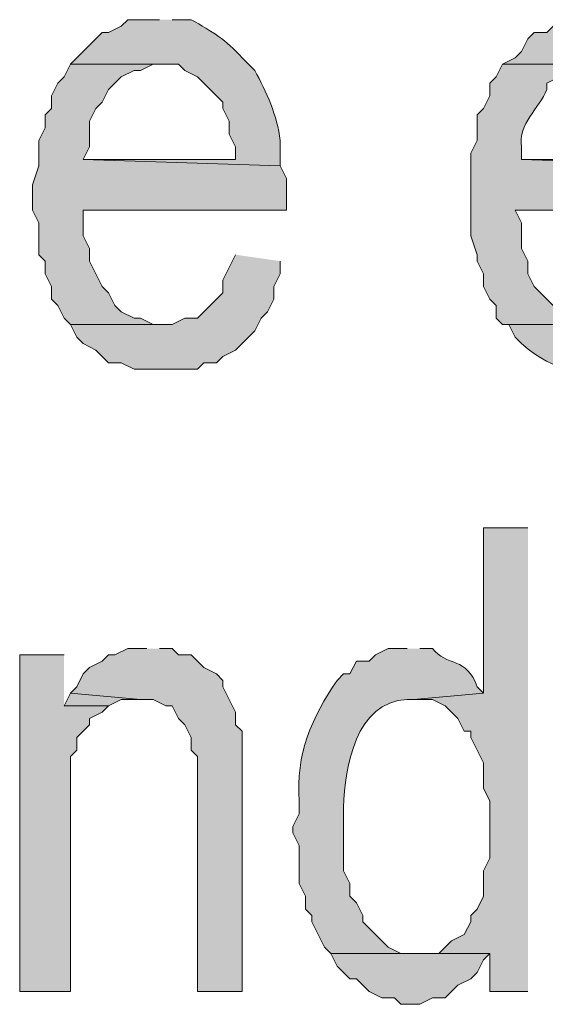
# Model space of a CAD drawing. Extents: x 17 to 595, y 17 to 775.
# Drawn here: x 312 to 317, y 39 to 48 of the extents above; entities that cross this region are included whole.
import ezdxf

# ---------------------------------------------------------------- set-up
doc = ezdxf.new("R2010")
doc.units = 0
doc.header["$MEASUREMENT"] = 0
doc.layers.add('Layer 1', color=7, linetype='Continuous', lineweight=0)

msp = doc.modelspace()

# ---------------------------------------------------------------- hatches: boundary and pattern name
at = {"layer": 'Layer 1', "true_color": 0x000000, "transparency": 33554687}
h = msp.add_hatch(color=18, dxfattribs=at)
edge = h.paths.add_edge_path()
edge.add_spline(control_points=[(313.08, 48.12), (313.08, 48.12), (312.78, 48.12), (312.78, 48.12), (312.78, 48.12), (312.72, 48.06), (312.72, 48.06), (312.72, 48.06), (312.6, 48), (312.6, 48), (312.6, 48), (312.54, 48), (312.54, 48), (312.54, 48), (312.48, 47.94), (312.48, 47.94), (312.48, 47.94), (312.36, 47.82), (312.36, 47.82), (312.36, 47.82), (312.3, 47.76), (312.3, 47.76), (312.3, 47.76), (312.24, 47.7), (312.24, 47.7), (312.24, 47.7), (313.26, 47.7), (313.26, 47.7), (313.26, 47.7), (313.32, 47.64), (313.32, 47.64), (313.32, 47.64), (313.44, 47.58), (313.44, 47.58), (313.44, 47.58), (313.68, 47.34), (313.68, 47.34), (313.68, 47.34), (313.68, 47.28), (313.68, 47.28), (313.68, 47.28), (313.74, 47.16), (313.74, 47.16), (313.74, 47.16), (313.74, 47.04), (313.74, 47.04), (313.74, 47.04), (313.8, 46.92), (313.8, 46.92), (313.8, 46.92), (313.8, 46.8), (313.8, 46.8), (313.8, 46.8), (312.36, 46.8), (312.36, 46.8), (312.36, 46.8), (314.22, 46.74), (314.22, 46.74), (314.22, 46.74), (314.22, 46.98), (314.22, 46.98), (314.193, 47.215), (314.092, 47.437), (313.98, 47.64), (313.98, 47.64), (313.86, 47.76), (313.86, 47.76), (313.711, 47.93), (313.576, 48.009), (313.38, 48.12), (313.38, 48.12), (313.2, 48.12), (313.2, 48.12)], knot_values=[0, 0, 0, 0, 1, 1, 1, 2, 2, 2, 3, 3, 3, 4, 4, 4, 5, 5, 5, 6, 6, 6, 7, 7, 7, 8, 8, 8, 9, 9, 9, 10, 10, 10, 11, 11, 11, 12, 12, 12, 13, 13, 13, 14, 14, 14, 15, 15, 15, 16, 16, 16, 17, 17, 17, 18, 18, 18, 19, 19, 19, 20, 20, 20, 21, 21, 21, 22, 22, 22, 23, 23, 23, 24, 24, 24, 24], degree=3, periodic=0)
edge.add_line((313.2, 48.12), (313.08, 48.12))
h = msp.add_hatch(color=18, dxfattribs=at)
edge = h.paths.add_edge_path()
edge.add_spline(control_points=[(317.22, 48.12), (317.22, 48.12), (316.92, 48.12), (316.92, 48.12), (316.92, 48.12), (316.8, 48.06), (316.8, 48.06), (316.8, 48.06), (316.74, 48), (316.74, 48), (316.74, 48), (316.62, 48), (316.62, 48), (316.62, 48), (316.56, 47.94), (316.56, 47.94), (316.56, 47.94), (316.5, 47.82), (316.5, 47.82), (316.5, 47.82), (316.44, 47.76), (316.44, 47.76), (316.44, 47.76), (316.32, 47.7), (316.32, 47.7), (316.32, 47.7), (317.34, 47.7), (317.34, 47.7), (317.34, 47.7), (317.46, 47.64), (317.46, 47.64), (317.46, 47.64), (317.58, 47.52), (317.58, 47.52), (317.58, 47.52), (317.7, 47.46), (317.7, 47.46), (317.7, 47.46), (317.76, 47.4), (317.76, 47.4), (317.76, 47.4), (317.76, 47.34), (317.76, 47.34), (317.76, 47.34), (317.82, 47.28), (317.82, 47.28), (317.82, 47.28), (317.82, 47.16), (317.82, 47.16), (317.82, 47.16), (317.88, 47.04), (317.88, 47.04), (317.88, 47.04), (317.88, 46.92), (317.88, 46.92), (317.88, 46.92), (317.94, 46.8), (317.94, 46.8), (317.94, 46.8), (316.5, 46.8), (316.5, 46.8), (316.5, 46.8), (318.36, 46.74), (318.36, 46.74), (318.36, 46.74), (318.36, 46.86), (318.36, 46.86), (318.36, 46.86), (318.3, 46.98), (318.3, 46.98), (318.3, 46.98), (318.3, 47.22), (318.3, 47.22), (318.3, 47.22), (318.24, 47.34), (318.24, 47.34), (318.24, 47.34), (318.18, 47.46), (318.18, 47.46), (318.18, 47.46), (318.18, 47.52), (318.18, 47.52), (318.18, 47.52), (318.12, 47.64), (318.12, 47.64), (318.12, 47.64), (318, 47.76), (318, 47.76), (317.845, 47.886), (317.675, 47.994), (317.52, 48.12), (317.52, 48.12), (317.34, 48.12), (317.34, 48.12)], knot_values=[0, 0, 0, 0, 1, 1, 1, 2, 2, 2, 3, 3, 3, 4, 4, 4, 5, 5, 5, 6, 6, 6, 7, 7, 7, 8, 8, 8, 9, 9, 9, 10, 10, 10, 11, 11, 11, 12, 12, 12, 13, 13, 13, 14, 14, 14, 15, 15, 15, 16, 16, 16, 17, 17, 17, 18, 18, 18, 19, 19, 19, 20, 20, 20, 21, 21, 21, 22, 22, 22, 23, 23, 23, 24, 24, 24, 25, 25, 25, 26, 26, 26, 27, 27, 27, 28, 28, 28, 29, 29, 29, 30, 30, 30, 31, 31, 31, 31], degree=3, periodic=0)
edge.add_line((317.34, 48.12), (317.22, 48.12))
for points in [[(312.24, 47.7), (312.18, 47.58), (312.12, 47.52), (312.06, 47.4), (312.06, 47.28), (312, 47.22), (312, 47.1), (311.94, 46.98), (311.94, 46.74), (311.88, 46.56), (311.88, 46.32), (311.94, 46.2), (311.94, 45.9), (312, 45.84), (312, 45.72), (312.06, 45.6), (312.06, 45.48), (312.12, 45.42), (312.18, 45.3), (312.24, 45.24), (313.14, 45.24), (313.02, 45.24), (312.9, 45.3), (312.84, 45.3), (312.72, 45.36), (312.66, 45.42), (312.6, 45.54), (312.54, 45.6), (312.48, 45.72), (312.42, 45.84), (312.42, 45.96), (312.36, 46.08), (312.36, 46.32), (314.28, 46.32), (314.28, 46.62), (314.22, 46.74), (312.36, 46.8), (312.42, 46.92), (312.42, 47.16), (312.48, 47.28), (312.54, 47.34), (312.6, 47.46), (312.72, 47.58), (312.84, 47.64), (312.9, 47.64), (313.02, 47.7), (313.08, 47.7)], [(313.8, 45.9), (313.74, 45.78), (313.68, 45.66), (313.68, 45.54), (313.44, 45.3), (313.32, 45.3), (313.2, 45.24), (312.24, 45.24), (312.3, 45.12), (312.36, 45.06), (312.48, 45), (312.54, 44.94), (312.6, 44.88), (312.72, 44.88), (312.84, 44.82), (313.44, 44.82), (313.5, 44.88), (313.62, 44.88), (313.68, 44.94), (313.8, 45), (313.86, 45.06), (313.98, 45.18), (314.04, 45.3), (314.1, 45.36), (314.16, 45.48), (314.16, 45.6), (314.22, 45.72), (314.22, 45.84)], [(316.56, 43.32), (316.14, 43.32), (316.14, 41.76), (315.48, 41.7), (315.66, 41.7), (315.78, 41.64), (315.9, 41.52), (315.96, 41.4), (316.02, 41.4), (316.02, 41.34), (316.08, 41.22), (316.14, 41.1), (316.14, 40.86), (316.2, 40.74), (316.2, 40.2), (316.14, 40.08), (316.14, 39.84), (316.08, 39.72), (316.02, 39.66), (316.02, 39.6), (315.96, 39.48), (315.84, 39.42), (315.72, 39.3), (316.2, 39.3), (316.2, 38.94), (316.56, 38.94)], [(312.96, 42.18), (312.78, 42.18), (312.66, 42.12), (312.6, 42.12), (312.54, 42.06), (312.42, 42), (312.36, 41.94), (312.3, 41.82), (312.24, 41.76), (312.9, 41.7), (313.02, 41.7), (313.14, 41.64), (313.2, 41.64), (313.26, 41.52), (313.32, 41.46), (313.38, 41.34), (313.38, 41.22), (313.44, 41.16), (313.44, 38.94), (313.86, 38.94), (313.86, 41.4), (313.8, 41.46), (313.8, 41.58), (313.68, 41.82), (313.68, 41.88), (313.62, 41.94), (313.5, 42), (313.44, 42.06), (313.38, 42.12), (313.26, 42.12), (313.2, 42.18), (313.08, 42.18)], [(312.18, 42.12), (311.76, 42.12), (311.76, 38.94), (312.24, 38.94), (312.24, 41.16), (312.3, 41.22), (312.3, 41.34), (312.36, 41.4), (312.42, 41.46), (312.42, 41.52), (312.54, 41.58), (312.6, 41.64), (312.18, 41.64)], [(312.24, 41.76), (312.18, 41.64), (312.6, 41.64), (312.72, 41.7), (312.9, 41.7)], [(315.72, 39.3), (314.7, 39.3), (314.76, 39.18), (314.88, 39.06), (314.94, 39.06), (315, 39), (315.06, 38.94), (315.18, 38.88), (315.3, 38.88), (315.36, 38.82), (315.54, 38.82), (315.66, 38.88), (315.78, 38.88), (315.9, 39), (316.02, 39.06), (316.08, 39.12), (316.14, 39.24), (316.2, 39.3)]]:
    msp.add_hatch(color=18, dxfattribs=at).paths.add_polyline_path(points)
h = msp.add_hatch(color=18, dxfattribs=at)
edge = h.paths.add_edge_path()
edge.add_spline(control_points=[(316.32, 47.7), (316.32, 47.7), (316.26, 47.58), (316.26, 47.58), (316.26, 47.58), (316.2, 47.52), (316.2, 47.52), (316.2, 47.52), (316.2, 47.4), (316.2, 47.4), (316.2, 47.4), (316.14, 47.28), (316.14, 47.28), (316.14, 47.28), (316.08, 47.22), (316.08, 47.22), (316.08, 47.22), (316.08, 46.98), (316.08, 46.98), (316.08, 46.98), (316.02, 46.86), (316.02, 46.86), (316.02, 46.86), (316.02, 46.08), (316.02, 46.08), (316.02, 46.08), (316.08, 45.9), (316.08, 45.9), (316.08, 45.9), (316.08, 45.84), (316.08, 45.84), (316.08, 45.84), (316.14, 45.72), (316.14, 45.72), (316.14, 45.72), (316.14, 45.6), (316.14, 45.6), (316.14, 45.6), (316.2, 45.48), (316.2, 45.48), (316.2, 45.48), (316.26, 45.42), (316.26, 45.42), (316.26, 45.42), (316.26, 45.3), (316.26, 45.3), (316.26, 45.3), (316.32, 45.24), (316.32, 45.24), (316.32, 45.24), (317.22, 45.24), (317.22, 45.24), (317.22, 45.24), (317.1, 45.24), (317.1, 45.24), (317.1, 45.24), (317.04, 45.3), (317.04, 45.3), (317.04, 45.3), (316.92, 45.3), (316.92, 45.3), (316.92, 45.3), (316.86, 45.36), (316.86, 45.36), (316.86, 45.36), (316.8, 45.42), (316.8, 45.42), (316.8, 45.42), (316.62, 45.6), (316.62, 45.6), (316.62, 45.6), (316.56, 45.72), (316.56, 45.72), (316.56, 45.72), (316.56, 45.84), (316.56, 45.84), (316.56, 45.84), (316.5, 45.96), (316.5, 45.96), (316.5, 45.96), (316.5, 46.2), (316.5, 46.2), (316.5, 46.2), (316.44, 46.32), (316.44, 46.32), (316.44, 46.32), (318.36, 46.32), (318.36, 46.32), (318.36, 46.32), (318.36, 46.74), (318.36, 46.74), (318.36, 46.74), (316.5, 46.8), (316.5, 46.8), (316.5, 46.8), (316.5, 46.92), (316.5, 46.92), (316.463, 47.135), (316.667, 47.281), (316.74, 47.46), (316.74, 47.46), (316.74, 47.52), (316.74, 47.52), (316.74, 47.52), (316.86, 47.58), (316.86, 47.58), (316.86, 47.58), (316.92, 47.64), (316.92, 47.64), (316.92, 47.64), (317.04, 47.64), (317.04, 47.64), (317.04, 47.64), (317.1, 47.7), (317.1, 47.7), (317.1, 47.7), (317.22, 47.7), (317.22, 47.7)], knot_values=[0, 0, 0, 0, 1, 1, 1, 2, 2, 2, 3, 3, 3, 4, 4, 4, 5, 5, 5, 6, 6, 6, 7, 7, 7, 8, 8, 8, 9, 9, 9, 10, 10, 10, 11, 11, 11, 12, 12, 12, 13, 13, 13, 14, 14, 14, 15, 15, 15, 16, 16, 16, 17, 17, 17, 18, 18, 18, 19, 19, 19, 20, 20, 20, 21, 21, 21, 22, 22, 22, 23, 23, 23, 24, 24, 24, 25, 25, 25, 26, 26, 26, 27, 27, 27, 28, 28, 28, 29, 29, 29, 30, 30, 30, 31, 31, 31, 32, 32, 32, 33, 33, 33, 34, 34, 34, 35, 35, 35, 36, 36, 36, 37, 37, 37, 38, 38, 38, 39, 39, 39, 39], degree=3, periodic=0)
edge.add_line((317.22, 47.7), (316.32, 47.7))
h = msp.add_hatch(color=18, dxfattribs=at)
edge = h.paths.add_edge_path()
edge.add_spline(control_points=[(317.88, 45.9), (317.88, 45.9), (317.88, 45.78), (317.88, 45.78), (317.77, 45.508), (317.537, 45.217), (317.22, 45.24), (317.22, 45.24), (316.32, 45.24), (316.32, 45.24), (316.32, 45.24), (316.38, 45.24), (316.38, 45.24), (316.38, 45.24), (316.44, 45.12), (316.44, 45.12), (316.44, 45.12), (316.5, 45.06), (316.5, 45.06), (316.85, 44.755), (317.025, 44.826), (317.46, 44.82), (317.46, 44.82), (317.52, 44.82), (317.52, 44.82), (317.52, 44.82), (317.64, 44.88), (317.64, 44.88), (317.64, 44.88), (317.7, 44.88), (317.7, 44.88), (317.7, 44.88), (317.82, 44.94), (317.82, 44.94), (317.82, 44.94), (317.88, 45), (317.88, 45), (317.88, 45), (318.06, 45.18), (318.06, 45.18), (318.06, 45.18), (318.12, 45.3), (318.12, 45.3), (318.12, 45.3), (318.18, 45.36), (318.18, 45.36), (318.18, 45.36), (318.3, 45.6), (318.3, 45.6), (318.3, 45.6), (318.3, 45.72), (318.3, 45.72), (318.3, 45.72), (318.36, 45.84), (318.36, 45.84)], knot_values=[0, 0, 0, 0, 1, 1, 1, 2, 2, 2, 3, 3, 3, 4, 4, 4, 5, 5, 5, 6, 6, 6, 7, 7, 7, 8, 8, 8, 9, 9, 9, 10, 10, 10, 11, 11, 11, 12, 12, 12, 13, 13, 13, 14, 14, 14, 15, 15, 15, 16, 16, 16, 17, 17, 17, 18, 18, 18, 18], degree=3, periodic=0)
edge.add_line((318.36, 45.84), (317.88, 45.9))
h = msp.add_hatch(color=18, dxfattribs=at)
edge = h.paths.add_edge_path()
edge.add_spline(control_points=[(315.42, 42.18), (315.42, 42.18), (315.24, 42.18), (315.24, 42.18), (315.24, 42.18), (315.12, 42.12), (315.12, 42.12), (315.12, 42.12), (315.06, 42.06), (315.06, 42.06), (315.06, 42.06), (314.94, 42.06), (314.94, 42.06), (314.94, 42.06), (314.88, 41.94), (314.88, 41.94), (314.88, 41.94), (314.82, 41.94), (314.82, 41.94), (314.82, 41.94), (314.76, 41.88), (314.76, 41.88), (314.518, 41.532), (314.366, 41.179), (314.4, 40.74), (314.4, 40.74), (314.4, 40.62), (314.4, 40.62), (314.4, 40.62), (314.34, 40.5), (314.34, 40.5), (314.34, 40.5), (314.34, 40.44), (314.34, 40.44), (314.34, 40.44), (314.4, 40.32), (314.4, 40.32), (314.4, 40.32), (314.4, 39.96), (314.4, 39.96), (314.4, 39.96), (314.46, 39.84), (314.46, 39.84), (314.46, 39.84), (314.46, 39.72), (314.46, 39.72), (314.46, 39.72), (314.52, 39.66), (314.52, 39.66), (314.52, 39.66), (314.52, 39.6), (314.52, 39.6), (314.52, 39.6), (314.58, 39.48), (314.58, 39.48), (314.58, 39.48), (314.64, 39.36), (314.64, 39.36), (314.64, 39.36), (314.7, 39.3), (314.7, 39.3), (314.7, 39.3), (315.48, 39.3), (315.48, 39.3), (315.48, 39.3), (315.36, 39.3), (315.36, 39.3), (315.36, 39.3), (315.24, 39.36), (315.24, 39.36), (315.24, 39.36), (315, 39.6), (315, 39.6), (315, 39.6), (315, 39.66), (315, 39.66), (315, 39.66), (314.94, 39.78), (314.94, 39.78), (314.94, 39.78), (314.88, 39.84), (314.88, 39.84), (314.88, 39.84), (314.88, 39.96), (314.88, 39.96), (314.88, 39.96), (314.82, 40.08), (314.82, 40.08), (314.82, 40.08), (314.82, 40.68), (314.82, 40.68), (314.831, 41.066), (314.934, 41.675), (315.42, 41.7), (315.42, 41.7), (315.48, 41.7), (315.48, 41.7), (315.48, 41.7), (316.14, 41.76), (316.14, 41.76), (316.14, 41.76), (316.08, 41.82), (316.08, 41.82), (315.989, 42.1), (315.789, 42.011), (315.66, 42.18), (315.66, 42.18), (315.54, 42.18), (315.54, 42.18)], knot_values=[0, 0, 0, 0, 1, 1, 1, 2, 2, 2, 3, 3, 3, 4, 4, 4, 5, 5, 5, 6, 6, 6, 7, 7, 7, 8, 8, 8, 9, 9, 9, 10, 10, 10, 11, 11, 11, 12, 12, 12, 13, 13, 13, 14, 14, 14, 15, 15, 15, 16, 16, 16, 17, 17, 17, 18, 18, 18, 19, 19, 19, 20, 20, 20, 21, 21, 21, 22, 22, 22, 23, 23, 23, 24, 24, 24, 25, 25, 25, 26, 26, 26, 27, 27, 27, 28, 28, 28, 29, 29, 29, 30, 30, 30, 31, 31, 31, 32, 32, 32, 33, 33, 33, 34, 34, 34, 35, 35, 35, 36, 36, 36, 36], degree=3, periodic=0)
edge.add_line((315.54, 42.18), (315.42, 42.18))

# ---------------------------------------------------------------- linework, layer by layer
at = {"layer": 'Layer 1'}
for points in [[(312.24, 47.7), (312.18, 47.58), (312.12, 47.52), (312.06, 47.4), (312.06, 47.28), (312, 47.22), (312, 47.1), (311.94, 46.98), (311.94, 46.74), (311.88, 46.56), (311.88, 46.32), (311.94, 46.2), (311.94, 45.9), (312, 45.84), (312, 45.72), (312.06, 45.6), (312.06, 45.48), (312.12, 45.42), (312.18, 45.3), (312.24, 45.24), (313.14, 45.24), (313.02, 45.24), (312.9, 45.3), (312.84, 45.3), (312.72, 45.36), (312.66, 45.42), (312.6, 45.54), (312.54, 45.6), (312.48, 45.72), (312.42, 45.84), (312.42, 45.96), (312.36, 46.08), (312.36, 46.32), (314.28, 46.32), (314.28, 46.62), (314.22, 46.74), (312.36, 46.8), (312.42, 46.92), (312.42, 47.16), (312.48, 47.28), (312.54, 47.34), (312.6, 47.46), (312.72, 47.58), (312.84, 47.64), (312.9, 47.64), (313.02, 47.7), (313.08, 47.7)], [(313.8, 45.9), (313.74, 45.78), (313.68, 45.66), (313.68, 45.54), (313.44, 45.3), (313.32, 45.3), (313.2, 45.24), (312.24, 45.24), (312.3, 45.12), (312.36, 45.06), (312.48, 45), (312.54, 44.94), (312.6, 44.88), (312.72, 44.88), (312.84, 44.82), (313.44, 44.82), (313.5, 44.88), (313.62, 44.88), (313.68, 44.94), (313.8, 45), (313.86, 45.06), (313.98, 45.18), (314.04, 45.3), (314.1, 45.36), (314.16, 45.48), (314.16, 45.6), (314.22, 45.72), (314.22, 45.84)], [(316.56, 43.32), (316.14, 43.32), (316.14, 41.76), (315.48, 41.7), (315.66, 41.7), (315.78, 41.64), (315.9, 41.52), (315.96, 41.4), (316.02, 41.4), (316.02, 41.34), (316.08, 41.22), (316.14, 41.1), (316.14, 40.86), (316.2, 40.74), (316.2, 40.2), (316.14, 40.08), (316.14, 39.84), (316.08, 39.72), (316.02, 39.66), (316.02, 39.6), (315.96, 39.48), (315.84, 39.42), (315.72, 39.3), (316.2, 39.3), (316.2, 38.94), (316.56, 38.94)], [(312.96, 42.18), (312.78, 42.18), (312.66, 42.12), (312.6, 42.12), (312.54, 42.06), (312.42, 42), (312.36, 41.94), (312.3, 41.82), (312.24, 41.76), (312.9, 41.7), (313.02, 41.7), (313.14, 41.64), (313.2, 41.64), (313.26, 41.52), (313.32, 41.46), (313.38, 41.34), (313.38, 41.22), (313.44, 41.16), (313.44, 38.94), (313.86, 38.94), (313.86, 41.4), (313.8, 41.46), (313.8, 41.58), (313.68, 41.82), (313.68, 41.88), (313.62, 41.94), (313.5, 42), (313.44, 42.06), (313.38, 42.12), (313.26, 42.12), (313.2, 42.18), (313.08, 42.18)], [(312.18, 42.12), (311.76, 42.12), (311.76, 38.94), (312.24, 38.94), (312.24, 41.16), (312.3, 41.22), (312.3, 41.34), (312.36, 41.4), (312.42, 41.46), (312.42, 41.52), (312.54, 41.58), (312.6, 41.64), (312.18, 41.64)], [(312.24, 41.76), (312.18, 41.64), (312.6, 41.64), (312.72, 41.7), (312.9, 41.7)], [(315.72, 39.3), (314.7, 39.3), (314.76, 39.18), (314.88, 39.06), (314.94, 39.06), (315, 39), (315.06, 38.94), (315.18, 38.88), (315.3, 38.88), (315.36, 38.82), (315.54, 38.82), (315.66, 38.88), (315.78, 38.88), (315.9, 39), (316.02, 39.06), (316.08, 39.12), (316.14, 39.24), (316.2, 39.3)]]:
    msp.add_lwpolyline(points, dxfattribs=at)
for points, knots in [([(313.08, 48.12), (313.08, 48.12), (312.78, 48.12), (312.78, 48.12), (312.78, 48.12), (312.72, 48.06), (312.72, 48.06), (312.72, 48.06), (312.6, 48), (312.6, 48), (312.6, 48), (312.54, 48), (312.54, 48), (312.54, 48), (312.48, 47.94), (312.48, 47.94), (312.48, 47.94), (312.36, 47.82), (312.36, 47.82), (312.36, 47.82), (312.3, 47.76), (312.3, 47.76), (312.3, 47.76), (312.24, 47.7), (312.24, 47.7), (312.24, 47.7), (313.26, 47.7), (313.26, 47.7), (313.26, 47.7), (313.32, 47.64), (313.32, 47.64), (313.32, 47.64), (313.44, 47.58), (313.44, 47.58), (313.44, 47.58), (313.68, 47.34), (313.68, 47.34), (313.68, 47.34), (313.68, 47.28), (313.68, 47.28), (313.68, 47.28), (313.74, 47.16), (313.74, 47.16), (313.74, 47.16), (313.74, 47.04), (313.74, 47.04), (313.74, 47.04), (313.8, 46.92), (313.8, 46.92), (313.8, 46.92), (313.8, 46.8), (313.8, 46.8), (313.8, 46.8), (312.36, 46.8), (312.36, 46.8), (312.36, 46.8), (314.22, 46.74), (314.22, 46.74), (314.22, 46.74), (314.22, 46.98), (314.22, 46.98), (314.193, 47.215), (314.092, 47.437), (313.98, 47.64), (313.98, 47.64), (313.86, 47.76), (313.86, 47.76), (313.711, 47.93), (313.576, 48.009), (313.38, 48.12), (313.38, 48.12), (313.2, 48.12), (313.2, 48.12)], [0, 0, 0, 0, 1, 1, 1, 2, 2, 2, 3, 3, 3, 4, 4, 4, 5, 5, 5, 6, 6, 6, 7, 7, 7, 8, 8, 8, 9, 9, 9, 10, 10, 10, 11, 11, 11, 12, 12, 12, 13, 13, 13, 14, 14, 14, 15, 15, 15, 16, 16, 16, 17, 17, 17, 18, 18, 18, 19, 19, 19, 20, 20, 20, 21, 21, 21, 22, 22, 22, 23, 23, 23, 24, 24, 24, 24]), ([(317.22, 48.12), (317.22, 48.12), (316.92, 48.12), (316.92, 48.12), (316.92, 48.12), (316.8, 48.06), (316.8, 48.06), (316.8, 48.06), (316.74, 48), (316.74, 48), (316.74, 48), (316.62, 48), (316.62, 48), (316.62, 48), (316.56, 47.94), (316.56, 47.94), (316.56, 47.94), (316.5, 47.82), (316.5, 47.82), (316.5, 47.82), (316.44, 47.76), (316.44, 47.76), (316.44, 47.76), (316.32, 47.7), (316.32, 47.7), (316.32, 47.7), (317.34, 47.7), (317.34, 47.7), (317.34, 47.7), (317.46, 47.64), (317.46, 47.64), (317.46, 47.64), (317.58, 47.52), (317.58, 47.52), (317.58, 47.52), (317.7, 47.46), (317.7, 47.46), (317.7, 47.46), (317.76, 47.4), (317.76, 47.4), (317.76, 47.4), (317.76, 47.34), (317.76, 47.34), (317.76, 47.34), (317.82, 47.28), (317.82, 47.28), (317.82, 47.28), (317.82, 47.16), (317.82, 47.16), (317.82, 47.16), (317.88, 47.04), (317.88, 47.04), (317.88, 47.04), (317.88, 46.92), (317.88, 46.92), (317.88, 46.92), (317.94, 46.8), (317.94, 46.8), (317.94, 46.8), (316.5, 46.8), (316.5, 46.8), (316.5, 46.8), (318.36, 46.74), (318.36, 46.74), (318.36, 46.74), (318.36, 46.86), (318.36, 46.86), (318.36, 46.86), (318.3, 46.98), (318.3, 46.98), (318.3, 46.98), (318.3, 47.22), (318.3, 47.22), (318.3, 47.22), (318.24, 47.34), (318.24, 47.34), (318.24, 47.34), (318.18, 47.46), (318.18, 47.46), (318.18, 47.46), (318.18, 47.52), (318.18, 47.52), (318.18, 47.52), (318.12, 47.64), (318.12, 47.64), (318.12, 47.64), (318, 47.76), (318, 47.76), (317.845, 47.886), (317.675, 47.994), (317.52, 48.12), (317.52, 48.12), (317.34, 48.12), (317.34, 48.12)], [0, 0, 0, 0, 1, 1, 1, 2, 2, 2, 3, 3, 3, 4, 4, 4, 5, 5, 5, 6, 6, 6, 7, 7, 7, 8, 8, 8, 9, 9, 9, 10, 10, 10, 11, 11, 11, 12, 12, 12, 13, 13, 13, 14, 14, 14, 15, 15, 15, 16, 16, 16, 17, 17, 17, 18, 18, 18, 19, 19, 19, 20, 20, 20, 21, 21, 21, 22, 22, 22, 23, 23, 23, 24, 24, 24, 25, 25, 25, 26, 26, 26, 27, 27, 27, 28, 28, 28, 29, 29, 29, 30, 30, 30, 31, 31, 31, 31]), ([(316.32, 47.7), (316.32, 47.7), (316.26, 47.58), (316.26, 47.58), (316.26, 47.58), (316.2, 47.52), (316.2, 47.52), (316.2, 47.52), (316.2, 47.4), (316.2, 47.4), (316.2, 47.4), (316.14, 47.28), (316.14, 47.28), (316.14, 47.28), (316.08, 47.22), (316.08, 47.22), (316.08, 47.22), (316.08, 46.98), (316.08, 46.98), (316.08, 46.98), (316.02, 46.86), (316.02, 46.86), (316.02, 46.86), (316.02, 46.08), (316.02, 46.08), (316.02, 46.08), (316.08, 45.9), (316.08, 45.9), (316.08, 45.9), (316.08, 45.84), (316.08, 45.84), (316.08, 45.84), (316.14, 45.72), (316.14, 45.72), (316.14, 45.72), (316.14, 45.6), (316.14, 45.6), (316.14, 45.6), (316.2, 45.48), (316.2, 45.48), (316.2, 45.48), (316.26, 45.42), (316.26, 45.42), (316.26, 45.42), (316.26, 45.3), (316.26, 45.3), (316.26, 45.3), (316.32, 45.24), (316.32, 45.24), (316.32, 45.24), (317.22, 45.24), (317.22, 45.24), (317.22, 45.24), (317.1, 45.24), (317.1, 45.24), (317.1, 45.24), (317.04, 45.3), (317.04, 45.3), (317.04, 45.3), (316.92, 45.3), (316.92, 45.3), (316.92, 45.3), (316.86, 45.36), (316.86, 45.36), (316.86, 45.36), (316.8, 45.42), (316.8, 45.42), (316.8, 45.42), (316.62, 45.6), (316.62, 45.6), (316.62, 45.6), (316.56, 45.72), (316.56, 45.72), (316.56, 45.72), (316.56, 45.84), (316.56, 45.84), (316.56, 45.84), (316.5, 45.96), (316.5, 45.96), (316.5, 45.96), (316.5, 46.2), (316.5, 46.2), (316.5, 46.2), (316.44, 46.32), (316.44, 46.32), (316.44, 46.32), (318.36, 46.32), (318.36, 46.32), (318.36, 46.32), (318.36, 46.74), (318.36, 46.74), (318.36, 46.74), (316.5, 46.8), (316.5, 46.8), (316.5, 46.8), (316.5, 46.92), (316.5, 46.92), (316.463, 47.135), (316.667, 47.281), (316.74, 47.46), (316.74, 47.46), (316.74, 47.52), (316.74, 47.52), (316.74, 47.52), (316.86, 47.58), (316.86, 47.58), (316.86, 47.58), (316.92, 47.64), (316.92, 47.64), (316.92, 47.64), (317.04, 47.64), (317.04, 47.64), (317.04, 47.64), (317.1, 47.7), (317.1, 47.7), (317.1, 47.7), (317.22, 47.7), (317.22, 47.7)], [0, 0, 0, 0, 1, 1, 1, 2, 2, 2, 3, 3, 3, 4, 4, 4, 5, 5, 5, 6, 6, 6, 7, 7, 7, 8, 8, 8, 9, 9, 9, 10, 10, 10, 11, 11, 11, 12, 12, 12, 13, 13, 13, 14, 14, 14, 15, 15, 15, 16, 16, 16, 17, 17, 17, 18, 18, 18, 19, 19, 19, 20, 20, 20, 21, 21, 21, 22, 22, 22, 23, 23, 23, 24, 24, 24, 25, 25, 25, 26, 26, 26, 27, 27, 27, 28, 28, 28, 29, 29, 29, 30, 30, 30, 31, 31, 31, 32, 32, 32, 33, 33, 33, 34, 34, 34, 35, 35, 35, 36, 36, 36, 37, 37, 37, 38, 38, 38, 39, 39, 39, 39]), ([(317.88, 45.9), (317.88, 45.9), (317.88, 45.78), (317.88, 45.78), (317.77, 45.508), (317.537, 45.217), (317.22, 45.24), (317.22, 45.24), (316.32, 45.24), (316.32, 45.24), (316.32, 45.24), (316.38, 45.24), (316.38, 45.24), (316.38, 45.24), (316.44, 45.12), (316.44, 45.12), (316.44, 45.12), (316.5, 45.06), (316.5, 45.06), (316.85, 44.755), (317.025, 44.826), (317.46, 44.82), (317.46, 44.82), (317.52, 44.82), (317.52, 44.82), (317.52, 44.82), (317.64, 44.88), (317.64, 44.88), (317.64, 44.88), (317.7, 44.88), (317.7, 44.88), (317.7, 44.88), (317.82, 44.94), (317.82, 44.94), (317.82, 44.94), (317.88, 45), (317.88, 45), (317.88, 45), (318.06, 45.18), (318.06, 45.18), (318.06, 45.18), (318.12, 45.3), (318.12, 45.3), (318.12, 45.3), (318.18, 45.36), (318.18, 45.36), (318.18, 45.36), (318.3, 45.6), (318.3, 45.6), (318.3, 45.6), (318.3, 45.72), (318.3, 45.72), (318.3, 45.72), (318.36, 45.84), (318.36, 45.84)], [0, 0, 0, 0, 1, 1, 1, 2, 2, 2, 3, 3, 3, 4, 4, 4, 5, 5, 5, 6, 6, 6, 7, 7, 7, 8, 8, 8, 9, 9, 9, 10, 10, 10, 11, 11, 11, 12, 12, 12, 13, 13, 13, 14, 14, 14, 15, 15, 15, 16, 16, 16, 17, 17, 17, 18, 18, 18, 18]), ([(315.42, 42.18), (315.42, 42.18), (315.24, 42.18), (315.24, 42.18), (315.24, 42.18), (315.12, 42.12), (315.12, 42.12), (315.12, 42.12), (315.06, 42.06), (315.06, 42.06), (315.06, 42.06), (314.94, 42.06), (314.94, 42.06), (314.94, 42.06), (314.88, 41.94), (314.88, 41.94), (314.88, 41.94), (314.82, 41.94), (314.82, 41.94), (314.82, 41.94), (314.76, 41.88), (314.76, 41.88), (314.518, 41.532), (314.366, 41.179), (314.4, 40.74), (314.4, 40.74), (314.4, 40.62), (314.4, 40.62), (314.4, 40.62), (314.34, 40.5), (314.34, 40.5), (314.34, 40.5), (314.34, 40.44), (314.34, 40.44), (314.34, 40.44), (314.4, 40.32), (314.4, 40.32), (314.4, 40.32), (314.4, 39.96), (314.4, 39.96), (314.4, 39.96), (314.46, 39.84), (314.46, 39.84), (314.46, 39.84), (314.46, 39.72), (314.46, 39.72), (314.46, 39.72), (314.52, 39.66), (314.52, 39.66), (314.52, 39.66), (314.52, 39.6), (314.52, 39.6), (314.52, 39.6), (314.58, 39.48), (314.58, 39.48), (314.58, 39.48), (314.64, 39.36), (314.64, 39.36), (314.64, 39.36), (314.7, 39.3), (314.7, 39.3), (314.7, 39.3), (315.48, 39.3), (315.48, 39.3), (315.48, 39.3), (315.36, 39.3), (315.36, 39.3), (315.36, 39.3), (315.24, 39.36), (315.24, 39.36), (315.24, 39.36), (315, 39.6), (315, 39.6), (315, 39.6), (315, 39.66), (315, 39.66), (315, 39.66), (314.94, 39.78), (314.94, 39.78), (314.94, 39.78), (314.88, 39.84), (314.88, 39.84), (314.88, 39.84), (314.88, 39.96), (314.88, 39.96), (314.88, 39.96), (314.82, 40.08), (314.82, 40.08), (314.82, 40.08), (314.82, 40.68), (314.82, 40.68), (314.831, 41.066), (314.934, 41.675), (315.42, 41.7), (315.42, 41.7), (315.48, 41.7), (315.48, 41.7), (315.48, 41.7), (316.14, 41.76), (316.14, 41.76), (316.14, 41.76), (316.08, 41.82), (316.08, 41.82), (315.989, 42.1), (315.789, 42.011), (315.66, 42.18), (315.66, 42.18), (315.54, 42.18), (315.54, 42.18)], [0, 0, 0, 0, 1, 1, 1, 2, 2, 2, 3, 3, 3, 4, 4, 4, 5, 5, 5, 6, 6, 6, 7, 7, 7, 8, 8, 8, 9, 9, 9, 10, 10, 10, 11, 11, 11, 12, 12, 12, 13, 13, 13, 14, 14, 14, 15, 15, 15, 16, 16, 16, 17, 17, 17, 18, 18, 18, 19, 19, 19, 20, 20, 20, 21, 21, 21, 22, 22, 22, 23, 23, 23, 24, 24, 24, 25, 25, 25, 26, 26, 26, 27, 27, 27, 28, 28, 28, 29, 29, 29, 30, 30, 30, 31, 31, 31, 32, 32, 32, 33, 33, 33, 34, 34, 34, 35, 35, 35, 36, 36, 36, 36])]:
    msp.add_open_spline(points, degree=3, knots=knots, dxfattribs=at)

doc.saveas('drawing.dxf')
